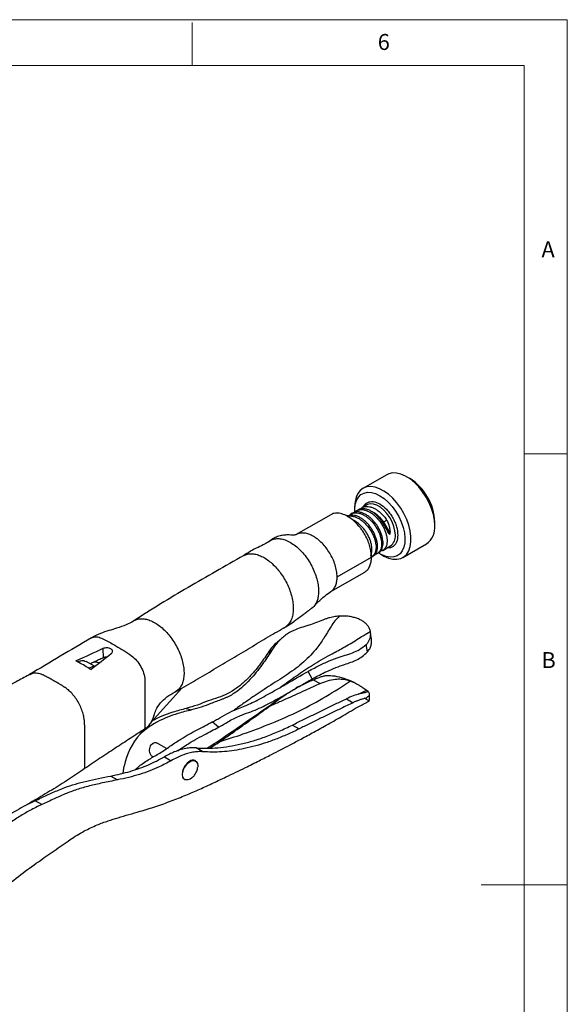
# Model space of a CAD drawing. Units: millimetres. Extents: x 5 to 297, y 6 to 206.
# Drawn here: x 229 to 292, y 92 to 206 of the extents above; entities that cross this region are included whole.
import ezdxf

# ---------------------------------------------------------------- set-up
doc = ezdxf.new("R2010")
doc.units = ezdxf.units.MM
doc.layers.add('SLD-0', color=179, linetype='Continuous')
doc.styles.add('SLDTEXTSTYLE1', font='TXT', dxfattribs={"width": 0.75})

msp = doc.modelspace()

# ---------------------------------------------------------------- linework, layer by layer
at = {"color": 7, "linetype": 'Continuous', "lineweight": 25}
for p, q in [((271.36, 153.542), (268.602, 151.95)), ((274.026, 153.108), (273.673, 153.312)), ((267.644, 149.832), (267.644, 149.424)), ((269.044, 150.04), (268.485, 149.717)), ((264.863, 148.902), (260.876, 146.6)), ((267.374, 149.076), (267.203, 148.977)), ((268.015, 149.446), (267.844, 149.347)), ((270.979, 148.053), (271.723, 146.807)), ((276.942, 147.648), (276.942, 148.056)), ((270.914, 144.769), (271.794, 145.277)), ((273.227, 143.939), (275.984, 145.531)), ((265.612, 141.685), (269.599, 143.987)), ((269.632, 144.028), (269.803, 144.127)), ((270.273, 144.399), (270.445, 144.498)), ((270.56, 144.372), (270.914, 144.168)), ((264.878, 139.987), (268.811, 142.257)), ((269.127, 132.999), (268.975, 133.841)), ((238.432, 133.371), (238.465, 132.299)), ((257.565, 132.85), (258.034, 133.186)), ((237.486, 131.323), (236.501, 131.89)), ((262.717, 129.859), (262.246, 130.74)), ((262.85, 129.77), (263.635, 129.317)), ((244.026, 124.862), (247.59, 128.792)), ((269.049, 128.544), (268.055, 128.068)), ((269.358, 127.352), (269.366, 128.107)), ((266.682, 127.557), (267.461, 127.108)), ((248.115, 126.436), (248.724, 126.267)), ((236.315, 124.522), (236.315, 123.887)), ((251.868, 124.268), (251.138, 124.872)), ((260.421, 124.514), (261.199, 124.065)), ((236.315, 123.887), (236.315, 119.457)), ((242.766, 123.472), (243.311, 124.073)), ((245.822, 121.779), (244.749, 122.398)), ((250.053, 121.418), (249.276, 121.867)), ((244.235, 120.848), (244.284, 120.819)), ((245.581, 120.827), (246.359, 120.378)), ((249.19, 120.354), (249.137, 120.385)), ((240.792, 118.93), (240.923, 119.741)), ((239.355, 118.603), (240.133, 118.154)), ((247.894, 118.216), (247.94, 118.189)), ((230.595, 115.744), (229.392, 115.146)), ((231.373, 115.295), (230.595, 115.744))]:
    msp.add_line(p, q, dxfattribs=at)
at = {"color": 8, "linetype": 'Continuous', "lineweight": 25}
msp.add_line((237.487, 131.788), (237.487, 131.848), dxfattribs=at)
at = {"color": 7, "linetype": 'Continuous', "lineweight": 25, "flags": 128}
for points in [[(276.942, 147.648), (276.9, 148.278), (276.774, 148.941), (276.568, 149.619), (276.287, 150.296), (275.937, 150.952), (275.53, 151.572), (275.074, 152.139), (274.582, 152.638), (274.066, 153.058), (273.54, 153.386), (273.018, 153.614), (272.512, 153.737), (272.037, 153.751), (271.604, 153.655), (271.36, 153.542)], [(270.914, 144.168), (271.046, 144.095), (271.568, 143.866), (272.074, 143.744), (272.549, 143.73), (272.983, 143.825), (273.362, 144.027), (273.678, 144.33), (273.923, 144.727), (274.09, 145.207), (274.174, 145.758), (274.174, 146.366), (274.09, 147.015), (273.923, 147.688), (273.678, 148.367), (273.362, 149.035), (272.983, 149.675), (272.549, 150.271), (272.074, 150.806), (271.568, 151.267), (271.046, 151.642), (270.52, 151.921), (270.004, 152.097), (269.512, 152.165), (269.057, 152.125), (268.649, 151.976), (268.3, 151.722), (268.019, 151.371), (267.812, 150.931), (267.686, 150.413), (267.644, 149.832), (267.644, 149.832)], [(267.65, 149.205), (267.647, 149.565), (267.709, 150.096), (267.854, 150.558), (268.077, 150.94), (268.371, 151.229), (268.728, 151.418), (269.138, 151.502), (269.589, 151.477), (270.068, 151.344), (270.561, 151.108)], [(270.561, 151.108), (271.054, 150.775), (271.532, 150.355), (271.983, 149.859), (272.393, 149.303), (272.75, 148.701), (273.045, 148.072), (273.267, 147.433), (273.412, 146.804), (273.475, 146.201), (273.454, 145.642), (273.35, 145.144), (273.165, 144.72), (272.906, 144.383), (272.579, 144.143), (272.194, 144.006), (271.762, 143.977), (271.296, 144.056), (270.808, 144.241), (270.362, 144.494)], [(248.707, 118.346), (248.565, 118.251), (248.292, 118.143), (248.046, 118.146), (247.85, 118.259), (247.724, 118.471), (247.681, 118.761), (247.724, 119.102), (247.85, 119.459), (248.046, 119.797), (248.292, 120.085), (248.565, 120.292), (248.565, 120.292)], [(248.565, 120.292), (248.838, 120.4), (249.085, 120.397), (249.28, 120.284), (249.406, 120.072), (249.449, 119.782), (249.438, 119.615)]]:
    msp.add_lwpolyline(points, dxfattribs=at)
at = {"color": 8, "linetype": 'Continuous', "lineweight": 25, "flags": 128}
msp.add_lwpolyline([(272.364, 146.536), (272.321, 147.027), (272.196, 147.546), (271.993, 148.07), (271.72, 148.576), (271.392, 149.042), (271.02, 149.447), (270.623, 149.774), (270.216, 150.009), (269.818, 150.141), (269.447, 150.164), (269.118, 150.078), (269.044, 150.04)], dxfattribs=at)
at = {"color": 7, "linetype": 'Continuous', "lineweight": 25}
for centre, radius, start, end in [((270.683, 147.811), 6.264, 2.24737, 57.74725), ((274.599, 147.433), 2.353, 306.05877, 5.25341), ((248.345, 118.396), 7.542, 137.70083, 169.73208), ((249.575, 118.68), 1.957, 122.90815, 166.91764), ((248.876, 119.837), 0.607, 64.50963, 126.80082)]:
    msp.add_arc(centre, radius, start, end, dxfattribs=at)
at = {"color": 8, "linetype": 'Continuous', "lineweight": 25}
msp.add_arc((271.003, 146.393), 1.368, 305.32586, 5.98632, dxfattribs=at)
at = {"color": 7, "linetype": 'Continuous', "lineweight": 25}
msp.add_ellipse((270.671, 147.803), major_axis=(-1.403, 2.365), ratio=0.1062882, start_param=4.1478916, end_param=4.7324389, dxfattribs=at)
for points, knots in [([(270.894, 148), (270.808, 148.12), (270.636, 148.364), (270.348, 148.7), (270.027, 148.993), (269.692, 149.238), (269.346, 149.428), (269.004, 149.55), (268.671, 149.605), (268.366, 149.583), (268.145, 149.526), (268.043, 149.455), (268.02, 149.439)], [0, 0, 0, 0, 0.1035268, 0.2099223, 0.3154539, 0.4239308, 0.5313716, 0.6419275, 0.749383, 0.8599546, 0.9674098, 1, 1, 1, 1]), ([(268.258, 149.539), (268.327, 149.6), (268.469, 149.727), (268.734, 149.834), (269.034, 149.877), (269.358, 149.848), (269.699, 149.748), (270.044, 149.581), (270.39, 149.35), (270.727, 149.057), (271.001, 148.764), (271.212, 148.504), (271.305, 148.361), (271.352, 148.289)], [0, 0, 0, 0, 0.092839, 0.1930232, 0.2903852, 0.3905704, 0.4879381, 0.58813, 0.6854885, 0.7856709, 0.8909711, 0.9452348, 1, 1, 1, 1]), ([(269.599, 143.987), (269.579, 144.295), (269.545, 144.788), (269.324, 145.542), (269.101, 146.085), (268.865, 146.54), (268.651, 146.898), (268.409, 147.251), (268.04, 147.718), (267.518, 148.248), (266.839, 148.736), (266.16, 149.032), (265.542, 149.116), (265.118, 149.039), (264.917, 148.928), (264.865, 148.898)], [0, 0, 0, 0, 0.1181971, 0.1892342, 0.2688911, 0.3130699, 0.3573159, 0.4054551, 0.45367, 0.5560163, 0.6617576, 0.7674988, 0.8698451, 0.9660446, 1, 1, 1, 1]), ([(269.802, 144.129), (269.806, 144.131), (269.887, 144.162), (270.01, 144.288), (270.161, 144.505), (270.258, 144.789), (270.296, 145.073), (270.296, 145.385), (270.257, 145.718), (270.158, 146.122), (270.006, 146.54), (269.806, 146.95), (269.56, 147.349), (269.281, 147.718), (268.969, 148.053), (268.639, 148.337), (268.293, 148.569), (267.948, 148.736), (267.606, 148.836), (267.284, 148.865), (266.985, 148.827), (266.817, 148.745), (266.734, 148.704)], [0, 0, 0, 0, 0.0027684, 0.0557661, 0.1103007, 0.1632983, 0.2178328, 0.2500382, 0.303036, 0.3575706, 0.4105692, 0.4651048, 0.5181026, 0.5726372, 0.6256352, 0.6801702, 0.7331684, 0.7877035, 0.8407015, 0.8952363, 0.9482351, 1, 1, 1, 1]), ([(266.818, 148.713), (266.914, 148.732), (267.109, 148.77), (267.434, 148.737), (267.775, 148.637), (268.12, 148.47), (268.466, 148.239), (268.796, 147.955), (269.108, 147.62), (269.388, 147.251), (269.633, 146.853), (269.833, 146.442), (269.986, 146.025), (270.086, 145.62), (270.12, 145.322), (270.126, 145.085), (270.116, 144.899), (270.075, 144.657), (269.99, 144.407), (269.839, 144.19), (269.716, 144.064), (269.635, 144.032), (269.631, 144.03)], [0, 0, 0, 0, 0.0558361, 0.113335, 0.1692128, 0.226711, 0.282589, 0.3400874, 0.395965, 0.4534631, 0.5093404, 0.566838, 0.6227165, 0.6802156, 0.7363303, 0.754478, 0.7908132, 0.8275811, 0.8834572, 0.9409537, 0.9968307, 1, 1, 1, 1]), ([(266.993, 148.813), (267.056, 148.868), (267.193, 148.99), (267.451, 149.093), (267.752, 149.137), (268.075, 149.108), (268.416, 149.007), (268.762, 148.84), (269.107, 148.61), (269.437, 148.325), (269.749, 147.991), (270.029, 147.622), (270.274, 147.223), (270.475, 146.813), (270.628, 146.396), (270.727, 145.99), (270.761, 145.692), (270.767, 145.455), (270.757, 145.269), (270.717, 145.027), (270.63, 144.779), (270.484, 144.554), (270.288, 144.397), (270.128, 144.316), (270.027, 144.309), (270.015, 144.308)], [0, 0, 0, 0, 0.041921, 0.0911322, 0.1389562, 0.188167, 0.2359915, 0.2852029, 0.3330274, 0.3822388, 0.4300635, 0.4792751, 0.5270999, 0.5763116, 0.6241357, 0.6733467, 0.721384, 0.7369161, 0.7680145, 0.7994832, 0.8473071, 0.8965178, 0.9443428, 0.9935547, 1, 1, 1, 1]), ([(270.444, 144.499), (270.448, 144.501), (270.528, 144.532), (270.652, 144.659), (270.802, 144.875), (270.9, 145.159), (270.938, 145.443), (270.937, 145.755), (270.899, 146.088), (270.8, 146.493), (270.647, 146.91), (270.447, 147.32), (270.202, 147.719), (269.922, 148.088), (269.61, 148.423), (269.28, 148.707), (268.935, 148.939), (268.59, 149.106), (268.248, 149.207), (267.925, 149.235), (267.627, 149.198), (267.458, 149.115), (267.375, 149.074)], [0, 0, 0, 0, 0.0027746, 0.0557736, 0.1103096, 0.1633083, 0.217844, 0.2500392, 0.3030358, 0.3575692, 0.4105667, 0.4651011, 0.5181, 0.5726359, 0.6256346, 0.6801703, 0.7331684, 0.7877034, 0.8407021, 0.8952377, 0.9482357, 1, 1, 1, 1]), ([(267.634, 149.183), (267.697, 149.238), (267.834, 149.36), (268.093, 149.463), (268.393, 149.507), (268.716, 149.478), (269.058, 149.378), (269.403, 149.211), (269.748, 148.98), (270.079, 148.695), (270.391, 148.361), (270.67, 147.992), (270.916, 147.593), (271.116, 147.183), (271.269, 146.766), (271.368, 146.361), (271.403, 146.062), (271.408, 145.826), (271.398, 145.639), (271.358, 145.397), (271.272, 145.149), (271.125, 144.924), (270.929, 144.767), (270.77, 144.687), (270.668, 144.679), (270.656, 144.679)], [0, 0, 0, 0, 0.0419335, 0.0911454, 0.13897, 0.1881816, 0.2360056, 0.2852164, 0.3330409, 0.3822523, 0.4300763, 0.4792872, 0.5271111, 0.5763217, 0.6241468, 0.6733589, 0.721385, 0.7369171, 0.7680153, 0.7994839, 0.847308, 0.8965191, 0.9443429, 0.9935535, 1, 1, 1, 1]), ([(269.581, 149.289), (269.622, 149.278), (269.882, 149.212), (270.41, 148.805), (270.787, 148.309), (270.981, 148.054)], [0, 0, 0, 0, 0.081863, 0.5274039, 1, 1, 1, 1]), ([(269.499, 144.129), (269.504, 144.135), (269.557, 144.214), (269.614, 144.422), (269.656, 144.702), (269.654, 145.014), (269.616, 145.348), (269.517, 145.752), (269.364, 146.169), (269.164, 146.58), (268.919, 146.979), (268.64, 147.348), (268.327, 147.682), (267.998, 147.966), (267.671, 148.189), (267.46, 148.283), (267.363, 148.327)], [0, 0, 0, 0, 0.0067419, 0.0855147, 0.166572, 0.2144209, 0.2931929, 0.3742492, 0.4530209, 0.5340767, 0.6128498, 0.6939074, 0.7726801, 0.8537372, 0.9325094, 1, 1, 1, 1]), ([(270.853, 147.973), (270.853, 147.973), (270.853, 147.973), (270.863, 147.979), (270.881, 147.99), (270.91, 148.009), (270.946, 148.032), (271.091, 148.123), (271.227, 148.21), (271.352, 148.289)], [0, 0, 0, 0, 0.0353381, 0.0755295, 0.1184733, 0.1610202, 0.2334052, 0.2988101, 1, 1, 1, 1]), ([(271.352, 148.289), (271.473, 148.046), (271.659, 147.673), (271.724, 147.119), (271.76, 146.824), (271.715, 146.664), (271.705, 146.646), (271.693, 146.634), (271.682, 146.628), (271.67, 146.627), (271.655, 146.634), (271.642, 146.648), (271.636, 146.66), (271.634, 146.664)], [0, 0, 0, 0, 0.4348915, 0.666816, 0.9105297, 0.9229531, 0.9354778, 0.9438133, 0.9521771, 0.9600873, 0.9720475, 0.9909631, 1, 1, 1, 1]), ([(260.882, 146.603), (260.848, 146.589), (260.781, 146.559), (260.553, 146.539), (260.24, 146.548), (259.845, 146.563), (259.371, 146.543), (258.835, 146.42), (258.266, 146.187), (257.914, 145.943), (257.729, 145.816)], [0, 0, 0, 0, 0.1120155, 0.2202407, 0.3308442, 0.4467589, 0.5684703, 0.6983806, 0.8419776, 1, 1, 1, 1]), ([(257.738, 145.803), (257.829, 145.871), (258.048, 146.036), (258.484, 146.145), (259.015, 146.145), (259.592, 145.997), (260.189, 145.715), (260.786, 145.305), (261.362, 144.785), (261.895, 144.174), (262.37, 143.496), (262.77, 142.775), (263.086, 142.037), (263.31, 141.307), (263.439, 140.607), (263.474, 139.964), (263.423, 139.405), (263.303, 138.939), (263.074, 138.46), (262.849, 138.127), (262.624, 138.032), (262.609, 138.025)], [0, 0, 0, 0, 0.0402416, 0.0973051, 0.1548208, 0.2126873, 0.2707113, 0.3287262, 0.3865895, 0.4441018, 0.5011573, 0.55758, 0.6132631, 0.6680947, 0.7219653, 0.7748573, 0.8249323, 0.8706033, 0.9134631, 0.9939637, 1, 1, 1, 1]), ([(265.612, 141.685), (265.6, 141.913), (265.576, 142.362), (265.393, 143.082), (265.119, 143.788), (264.761, 144.459), (264.339, 145.073), (263.869, 145.614), (263.368, 146.067), (262.851, 146.421), (262.334, 146.663), (261.831, 146.791), (261.367, 146.783), (261.055, 146.719), (260.925, 146.621), (260.91, 146.61)], [0, 0, 0, 0, 0.088866, 0.1753211, 0.2597842, 0.3427721, 0.4245843, 0.5055895, 0.5860438, 0.6662403, 0.7464329, 0.8268752, 0.9078599, 0.9896427, 1, 1, 1, 1]), ([(257.73, 145.816), (257.562, 145.705), (257.2, 145.466), (256.427, 145.105), (255.582, 144.712), (255.022, 144.321), (254.757, 144.137)], [0, 0, 0, 0, 0.2158653, 0.464176, 0.7466945, 1, 1, 1, 1]), ([(254.788, 144.163), (252.623, 142.945), (249.374, 141.119), (245.127, 138.568), (243.038, 137.239), (241.994, 136.574)], [0, 0, 0, 0, 0.50000394, 0.74999276, 1, 1, 1, 1]), ([(254.793, 144.153), (254.895, 144.207), (255.128, 144.33), (255.557, 144.392), (256.055, 144.358), (256.586, 144.207), (257.134, 143.946), (257.684, 143.58), (258.216, 143.121), (258.719, 142.583), (259.18, 141.979), (259.589, 141.323), (259.937, 140.628), (260.215, 139.91), (260.413, 139.185), (260.523, 138.469), (260.537, 137.779), (260.446, 137.137), (260.245, 136.565), (259.922, 136.114), (259.642, 135.848), (259.452, 135.786), (259.433, 135.78)], [0, 0, 0, 0, 0.03941358, 0.08980742, 0.14025761, 0.19095246, 0.2420727, 0.29324796, 0.344034, 0.39460471, 0.44514113, 0.49582017, 0.54682483, 0.59834348, 0.65061127, 0.70384474, 0.7583677, 0.81471486, 0.87285991, 0.93253379, 0.99342064, 1, 1, 1, 1]), ([(268.811, 142.258), (268.934, 142.346), (269.177, 142.521), (269.421, 142.939), (269.573, 143.426), (269.591, 143.804), (269.599, 143.987)], [0, 0, 0, 0, 0.2629877, 0.520438, 0.7671882, 1, 1, 1, 1]), ([(264.899, 140.007), (264.907, 140.011), (265.045, 140.074), (265.24, 140.313), (265.462, 140.704), (265.589, 141.168), (265.604, 141.516), (265.612, 141.685)], [0, 0, 0, 0, 0.0146942, 0.2803207, 0.5336594, 0.7733214, 1, 1, 1, 1]), ([(262.814, 138.178), (262.97, 138.338), (263.3, 138.677), (263.736, 139.099), (264.229, 139.525), (264.667, 139.837), (264.897, 140.001)], [0, 0, 0, 0, 0.208501, 0.4427053, 0.7068619, 1, 1, 1, 1]), ([(265.852, 137.134), (265.683, 136.956), (265.334, 136.589), (264.889, 135.939), (264.476, 135.244), (264.084, 134.588), (263.679, 133.99), (263.188, 133.334), (262.557, 132.603), (261.75, 131.822), (260.855, 131.096), (259.918, 130.431), (258.932, 129.788), (257.922, 129.154), (256.923, 128.506), (256.121, 127.964), (255.481, 127.523), (254.959, 127.16), (254.368, 126.744), (253.883, 126.401), (253.588, 126.192), (253.521, 126.145)], [0, 0, 0, 0, 0.0446588, 0.0921568, 0.1419913, 0.1918814, 0.2339501, 0.2772616, 0.3460171, 0.4150251, 0.4838255, 0.5524819, 0.6171534, 0.6890615, 0.7596941, 0.8250677, 0.8587795, 0.8959624, 0.9366324, 0.9855447, 1, 1, 1, 1]), ([(259.411, 135.76), (259.533, 135.825), (259.775, 135.954), (260.331, 136.325), (261.047, 136.863), (261.756, 137.409), (262.289, 137.801), (262.502, 137.942), (262.609, 138.013)], [0, 0, 0, 0, 0.1247665, 0.2479351, 0.49964, 0.7510549, 0.8740552, 1, 1, 1, 1]), ([(265.857, 137.134), (265.75, 137.125), (265.536, 137.107), (265.225, 137.06), (264.925, 137.001), (264.611, 136.922), (264.276, 136.821), (264.053, 136.731), (263.941, 136.686)], [0, 0, 0, 0, 0.1589493, 0.3189276, 0.4662702, 0.6145997, 0.8058008, 1, 1, 1, 1]), ([(268.48, 136.624), (268.353, 136.691), (268.097, 136.825), (267.641, 136.98), (267.138, 137.094), (266.659, 137.147), (266.229, 137.159), (265.981, 137.145), (265.857, 137.137)], [0, 0, 0, 0, 0.1772681, 0.3590956, 0.5482698, 0.7417591, 0.8703317, 1, 1, 1, 1]), ([(241.995, 136.575), (241.722, 136.421), (241.133, 136.089), (240.134, 135.764), (239.114, 135.458), (238.121, 135.145), (237.465, 134.811), (237.126, 134.639)], [0, 0, 0, 0, 0.20255268, 0.43638045, 0.61070275, 0.7988374, 1, 1, 1, 1]), ([(242.003, 136.572), (242.121, 136.639), (242.374, 136.783), (242.835, 136.857), (243.353, 136.824), (243.903, 136.666), (244.469, 136.395), (245.035, 136.013), (245.585, 135.534), (246.104, 134.971), (246.578, 134.338), (246.994, 133.652), (247.34, 132.931), (247.607, 132.195), (247.784, 131.465), (247.866, 130.76), (247.849, 130.102), (247.733, 129.511), (247.516, 129.01), (247.215, 128.605), (246.947, 128.435), (246.814, 128.351)], [0, 0, 0, 0, 0.04658548, 0.09904869, 0.15150972, 0.20402303, 0.25663389, 0.30924469, 0.36175784, 0.41421864, 0.46668155, 0.51918715, 0.57179161, 0.62452743, 0.67746531, 0.73064396, 0.78414124, 0.83796207, 0.89206838, 0.94639747, 1, 1, 1, 1]), ([(263.941, 136.686), (263.662, 136.571), (263.098, 136.338), (262.259, 136.068), (261.418, 135.812), (260.517, 135.478), (259.597, 134.96), (258.723, 134.177), (258.252, 133.5), (258.034, 133.186)], [0, 0, 0, 0, 0.1109893, 0.2243845, 0.3630101, 0.5022307, 0.6726882, 0.8481336, 1, 1, 1, 1]), ([(269.465, 135.391), (269.449, 135.457), (269.415, 135.588), (269.335, 135.774), (269.234, 135.95), (269.079, 136.156), (268.846, 136.391), (268.603, 136.546), (268.48, 136.624)], [0, 0, 0, 0, 0.1372047, 0.2753124, 0.4054309, 0.5364342, 0.765153, 1, 1, 1, 1]), ([(246.801, 128.343), (247.513, 128.743), (248.938, 129.544), (251.059, 130.824), (253.173, 132.075), (255.273, 133.297), (257.357, 134.623), (258.744, 135.389), (259.437, 135.773)], [0, 0, 0, 0, 0.166687, 0.3333651, 0.5000414, 0.6666839, 0.833351, 1, 1, 1, 1]), ([(258.999, 128.866), (259.005, 128.871), (259.634, 129.323), (260.548, 130.003), (261.804, 130.866), (262.758, 131.482), (263.774, 132.078), (264.726, 132.608), (265.571, 133.072), (266.323, 133.487), (267.105, 133.931), (267.893, 134.409), (268.685, 134.906), (269.191, 135.22), (269.463, 135.39)], [0, 0, 0, 0, 0.0020155, 0.2022804, 0.3007858, 0.3902789, 0.4858421, 0.58549, 0.6488538, 0.7109241, 0.7837417, 0.8540974, 0.9214826, 1, 1, 1, 1]), ([(268.975, 133.841), (269.059, 133.929), (269.23, 134.108), (269.392, 134.418), (269.489, 134.747), (269.508, 135.024), (269.493, 135.239), (269.473, 135.34), (269.463, 135.391)], [0, 0, 0, 0, 0.19527685, 0.39588593, 0.59975431, 0.80765857, 0.90365505, 1, 1, 1, 1]), ([(269.606, 134.3), (269.588, 134.438), (269.552, 134.713), (269.517, 134.988), (269.499, 135.126)], [0, 0, 0, 0, 0.5000008, 1, 1, 1, 1]), ([(237.126, 134.638), (235.911, 133.919), (233.482, 132.48), (231.122, 131.075), (229.942, 130.372)], [0, 0, 0, 0, 0.4999463, 1, 1, 1, 1]), ([(258.672, 134.112), (258.625, 134.079), (258.302, 133.848), (257.94, 133.393), (257.646, 132.967), (257.565, 132.85)], [0, 0, 0, 0, 0.1095494, 0.7542659, 1, 1, 1, 1]), ([(259.268, 134.645), (259.166, 134.557), (258.963, 134.381), (258.761, 134.209), (258.66, 134.123)], [0, 0, 0, 0, 0.5002612, 1, 1, 1, 1]), ([(262.246, 130.74), (262.306, 130.773), (262.609, 130.939), (263.333, 131.322), (264.41, 131.844), (265.54, 132.282), (266.537, 132.601), (267.408, 132.895), (268.24, 133.247), (268.729, 133.642), (268.975, 133.841)], [0, 0, 0, 0, 0.0232492, 0.1163292, 0.279507, 0.4473607, 0.5837533, 0.7209125, 0.8592187, 1, 1, 1, 1]), ([(269.127, 132.999), (269.22, 133.113), (269.41, 133.344), (269.543, 133.679), (269.601, 133.959), (269.617, 134.173), (269.602, 134.312), (269.595, 134.379)], [0, 0, 0, 0, 0.275829, 0.5596413, 0.7088587, 0.8592452, 1, 1, 1, 1]), ([(239.424, 132.799), (239.476, 132.839), (239.515, 132.883), (239.565, 132.98), (239.574, 133.03), (239.563, 133.13), (239.543, 133.179), (239.473, 133.27), (239.423, 133.312), (239.304, 133.381), (239.233, 133.409), (239.078, 133.448), (238.994, 133.459), (238.826, 133.463), (238.739, 133.456), (238.578, 133.426), (238.5, 133.402), (238.432, 133.371)], [0, 0, 0, 0, 0.125, 0.125, 0.25, 0.25, 0.375, 0.375, 0.5, 0.5, 0.625, 0.625, 0.75, 0.75, 0.875, 0.875, 1, 1, 1, 1]), ([(257.565, 132.85), (257.251, 132.383), (256.699, 131.564), (255.804, 130.466), (254.923, 129.566), (253.961, 128.768), (252.915, 128.109), (251.813, 127.673), (250.653, 127.336), (249.411, 126.808), (248.547, 126.56), (248.115, 126.436)], [0, 0, 0, 0, 0.1361345, 0.238979, 0.3424483, 0.4484645, 0.5557865, 0.6661843, 0.7771161, 0.8884564, 1, 1, 1, 1]), ([(258.034, 133.186), (257.725, 132.708), (257.211, 131.912), (256.421, 130.838), (255.699, 129.976), (254.923, 129.175), (253.999, 128.378), (253.198, 127.893), (252.579, 127.62), (251.952, 127.373), (251.06, 127.05), (249.864, 126.562), (249.104, 126.365), (248.724, 126.267)], [0, 0, 0, 0, 0.13613046, 0.22652553, 0.31717808, 0.40891395, 0.50122745, 0.62347032, 0.65392732, 0.68438222, 0.80628836, 0.90299664, 1, 1, 1, 1]), ([(262.717, 129.859), (263.001, 130.013), (263.573, 130.323), (264.5, 130.781), (265.488, 131.204), (266.415, 131.519), (267.212, 131.788), (267.9, 132.073), (268.55, 132.441), (268.934, 132.812), (269.127, 132.999)], [0, 0, 0, 0, 0.1084007, 0.2182034, 0.3630995, 0.5120129, 0.6321609, 0.7528312, 0.8754121, 1, 1, 1, 1]), ([(235.502, 131.856), (235.487, 131.864), (235.472, 131.872), (235.457, 131.88), (235.442, 131.888), (235.427, 131.896), (235.412, 131.904), (235.383, 131.92), (235.353, 131.936), (235.324, 131.952)], [0, 0, 0, 0, 0.00012720234, 0.00012720234, 0.00012720234, 0.00025440467, 0.00025440467, 0.00025440467, 0.00050467075, 0.00050467075, 0.00050467075, 0.00050467075]), ([(235.502, 131.857), (235.589, 131.89), (235.842, 131.988), (236.2, 132.024), (236.411, 131.918), (236.494, 131.876)], [0, 0, 0, 0, 0.2418967, 0.7006933, 1, 1, 1, 1]), ([(236.861, 131.073), (236.632, 131.213), (236.181, 131.481), (235.73, 131.733), (235.502, 131.857)], [0.464014427, 0.464014427, 0.464014427, 0.464014427, 0.489221511, 0.514428644, 0.514428644, 0.514428644, 0.514428644]), ([(237.456, 131.281), (237.433, 131.289), (237.317, 131.326), (237.099, 131.237), (236.918, 131.112), (236.861, 131.072)], [0, 0, 0, 0, 0.1472461, 0.7302166, 1, 1, 1, 1]), ([(238.465, 132.299), (238.292, 132.22), (237.946, 132.061), (237.451, 131.831), (237.13, 131.683), (236.981, 131.614)], [0, 0, 0, 0, 0.3497794, 0.6995615, 1, 1, 1, 1]), ([(238.014, 131.71), (237.984, 131.722), (237.8, 131.797), (237.57, 131.818), (237.378, 131.795), (237.371, 131.795)], [0, 0, 0, 0, 0.1621508, 0.9690858, 1, 1, 1, 1]), ([(238.89, 132.387), (238.859, 132.388), (238.752, 132.389), (238.603, 132.355), (238.502, 132.314), (238.465, 132.299)], [0, 0, 0, 0, 0.203441, 0.7007116, 1, 1, 1, 1]), ([(230.014, 130.414), (229.528, 130.15), (228.596, 129.644), (227.361, 128.974), (226.38, 128.435), (225.642, 128.037), (225.048, 127.727), (224.525, 127.465), (223.951, 127.189), (223.258, 126.877), (222.297, 126.463), (221.156, 126.007), (219.881, 125.53), (218.71, 125.108), (217.389, 124.641), (215.822, 124.09), (213.871, 123.411), (212.074, 122.791), (210.459, 122.229), (209.052, 121.731), (207.618, 121.224), (206.179, 120.651), (204.765, 119.981), (203.285, 119.107), (202.305, 118.342), (201.818, 117.962)], [0, 0, 0, 0, 0.0518383, 0.0993929, 0.136755, 0.164891, 0.1893131, 0.2106057, 0.2335271, 0.2609013, 0.2913436, 0.3425184, 0.3889546, 0.4307267, 0.4693082, 0.5299398, 0.5967235, 0.6736185, 0.7160479, 0.7632445, 0.8158769, 0.858624, 0.9039086, 0.9521951, 1, 1, 1, 1]), ([(230.026, 130.391), (230.12, 130.443), (230.358, 130.576), (230.835, 130.581), (231.219, 130.451), (231.406, 130.389)], [0, 0, 0, 0, 0.2507673, 0.6366469, 1, 1, 1, 1]), ([(231.406, 130.389), (231.452, 130.369), (231.504, 130.345), (231.557, 130.319), (231.563, 130.316)], [0.5451675651, 0.5451675651, 0.5451675651, 0.5451675651, 0.5503064436, 0.5510080323, 0.5510080323, 0.5510080323, 0.5510080323]), ([(231.563, 130.316), (231.616, 130.29), (231.68, 130.258), (231.744, 130.225), (231.754, 130.22)], [0.5381309833, 0.5381309833, 0.5381309833, 0.5381309833, 0.5439810018, 0.5451675651, 0.5451675651, 0.5451675651, 0.5451675651]), ([(231.754, 130.22), (231.803, 130.195), (231.893, 130.149), (231.983, 130.101), (232.025, 130.08)], [0.5281606172, 0.5281606172, 0.5281606172, 0.5281606172, 0.5335256611, 0.5381309833, 0.5381309833, 0.5381309833, 0.5381309833]), ([(237.039, 130.962), (237.024, 130.971), (237.009, 130.98), (236.994, 130.99), (236.979, 130.999), (236.964, 131.008), (236.949, 131.017), (236.919, 131.036), (236.89, 131.054), (236.86, 131.072)], [0, 0, 0, 0, 0.00012719843, 0.00012719843, 0.00012719843, 0.00025439687, 0.00025439687, 0.00025439687, 0.00050467077, 0.00050467077, 0.00050467077, 0.00050467077]), ([(251.138, 124.872), (251.178, 124.893), (251.382, 124.996), (251.931, 125.304), (252.828, 125.85), (253.836, 126.312), (254.749, 126.655), (255.565, 127.01), (256.425, 127.438), (257.408, 127.966), (258.511, 128.581), (260.142, 129.526), (261.403, 130.253), (262.246, 130.74)], [0, 0, 0, 0, 0.0143149, 0.0716089, 0.1861981, 0.3011336, 0.3743844, 0.4480176, 0.5233213, 0.5992166, 0.6985284, 0.7983233, 1, 1, 1, 1]), ([(262.85, 129.77), (262.975, 129.825), (263.227, 129.937), (263.605, 130.072), (263.985, 130.186), (264.24, 130.237), (264.368, 130.263)], [0, 0, 0, 0, 0.2483311, 0.4973068, 0.7482997, 1, 1, 1, 1]), ([(264.368, 130.263), (264.685, 130.261), (265.317, 130.255), (266.402, 129.956), (267.164, 129.65), (267.546, 129.471), (267.591, 129.449)], [0, 0, 0, 0, 0.3131643, 0.6255929, 0.9555909, 1, 1, 1, 1]), ([(232.025, 130.08), (232.042, 130.07), (232.09, 130.045), (232.166, 130.004), (232.252, 129.958), (232.308, 129.928), (232.334, 129.914)], [0.516773302, 0.516773302, 0.516773302, 0.516773302, 0.518719587, 0.521995391, 0.525271195, 0.528160617, 0.528160617, 0.528160617, 0.528160617]), ([(232.334, 129.914), (232.337, 129.912), (232.37, 129.894), (232.462, 129.843), (232.61, 129.76), (232.728, 129.693), (232.787, 129.658)], [0.500008474, 0.500008474, 0.500008474, 0.500008474, 0.500394855, 0.503670659, 0.510222266, 0.516773302, 0.516773302, 0.516773302, 0.516773302]), ([(232.787, 129.658), (232.787, 129.658), (232.787, 129.658), (232.817, 129.641), (232.876, 129.607), (232.964, 129.555), (233.053, 129.503), (233.145, 129.448), (233.208, 129.41), (233.241, 129.39)], [0.4832409, 0.4832409, 0.4832409, 0.4832409, 0.483241471, 0.483241471, 0.486517521, 0.489793572, 0.493069622, 0.496345673, 0.500008474, 0.500008474, 0.500008474, 0.500008474]), ([(233.241, 129.39), (233.267, 129.374), (233.352, 129.322), (233.455, 129.258), (233.532, 129.21), (233.55, 129.199)], [0.471854131, 0.471854131, 0.471854131, 0.471854131, 0.474743432, 0.481295533, 0.4832409, 0.4832409, 0.4832409, 0.4832409]), ([(233.55, 129.199), (233.591, 129.173), (233.681, 129.116), (233.771, 129.059), (233.82, 129.028)], [0.4619024091, 0.4619024091, 0.4619024091, 0.4619024091, 0.4665091427, 0.4718541313, 0.4718541313, 0.4718541313, 0.4718541313]), ([(233.82, 129.028), (233.83, 129.021), (233.894, 128.98), (233.958, 128.939), (234.011, 128.903)], [0.4548629214, 0.4548629214, 0.4548629214, 0.4548629214, 0.456070034, 0.4619024091, 0.4619024091, 0.4619024091, 0.4619024091]), ([(251.868, 124.268), (252.064, 124.375), (252.459, 124.59), (253.296, 125.102), (254.261, 125.601), (255.346, 125.949), (256.296, 126.327), (257.236, 126.773), (258.467, 127.416), (259.854, 128.193), (261.379, 129.102), (262.271, 129.606), (262.717, 129.859)], [0, 0, 0, 0, 0.0681709, 0.1366653, 0.2730285, 0.3670758, 0.4614504, 0.5409722, 0.6211143, 0.7846415, 0.8921399, 1, 1, 1, 1]), ([(251.953, 122.568), (252.869, 122.864), (254.912, 123.525), (258.036, 124.704), (261.265, 126.122), (264.354, 127.803), (266.227, 129.017), (267.161, 129.622)], [0, 0, 0, 0, 0.1699598, 0.3792651, 0.5874339, 0.7943132, 1, 1, 1, 1]), ([(263.635, 129.317), (263.058, 129.054), (262.087, 128.612), (260.721, 127.992), (259.538, 127.458), (258.522, 127.004), (257.899, 126.728), (257.674, 126.628)], [0, 0, 0, 0, 0.2918178, 0.4904439, 0.6890709, 0.8877031, 1, 1, 1, 1]), ([(260.837, 128.848), (261.091, 128.964), (261.763, 129.27), (262.433, 129.578), (262.85, 129.77)], [0, 0, 0, 0, 0.3775931, 1, 1, 1, 1]), ([(263.635, 129.317), (263.924, 129.436), (264.507, 129.678), (265.314, 129.843), (265.945, 129.868), (266.394, 129.823), (266.747, 129.76), (267.015, 129.671), (267.161, 129.622)], [0, 0, 0, 0, 0.2656791, 0.5353773, 0.7320657, 0.8146684, 0.8987804, 1, 1, 1, 1]), ([(267.161, 129.622), (267.197, 129.609), (267.269, 129.582), (267.377, 129.539), (267.485, 129.495), (267.556, 129.465), (267.591, 129.449)], [0, 0, 0, 0, 0.2487766, 0.4980173, 0.7487421, 1, 1, 1, 1]), ([(267.591, 129.449), (267.648, 129.418), (267.761, 129.354), (267.926, 129.26), (268.088, 129.166), (268.233, 129.08), (268.321, 129.027), (268.359, 129.003)], [0, 0, 0, 0, 0.2058894, 0.4127944, 0.6229788, 0.8343358, 1, 1, 1, 1]), ([(234.169, 128.793), (234.116, 128.832), (234.063, 128.869), (234.011, 128.903), (234.011, 128.903), (234.011, 128.903)], [0.4277190967, 0.4277190967, 0.4277190967, 0.4277190967, 0.4332512761, 0.4332512761, 0.4332788336, 0.4332788336, 0.4332788336, 0.4332788336]), ([(236.298, 125.059), (236.293, 125.12), (236.264, 125.362), (236.171, 125.816), (235.959, 126.439), (235.66, 127.064), (235.29, 127.652), (234.873, 128.171), (234.555, 128.481), (234.383, 128.626), (234.355, 128.649)], [0.324422486, 0.324422486, 0.324422486, 0.324422486, 0.329440983, 0.344271025, 0.359101067, 0.373931109, 0.388761151, 0.403591192, 0.418421234, 0.421305039, 0.421305039, 0.421305039, 0.421305039]), ([(244.368, 125.619), (244.439, 125.825), (244.617, 126.34), (245.076, 127.087), (245.85, 127.803), (246.494, 128.168), (246.821, 128.354)], [0, 0, 0, 0, 0.1843448, 0.4595219, 0.7254236, 1, 1, 1, 1]), ([(258.635, 127.367), (258.935, 127.573), (259.62, 128.043), (260.358, 128.505), (260.793, 128.748), (260.843, 128.777)], [0, 0, 0, 0, 0.4095077, 0.9319357, 1, 1, 1, 1]), ([(269.205, 128.435), (269.194, 128.416), (269.17, 128.377), (269.019, 128.314), (268.713, 128.242), (268.174, 128.114), (267.49, 127.913), (266.953, 127.676), (266.682, 127.557)], [0, 0, 0, 0, 0.06505622, 0.1321843, 0.3053318, 0.48292692, 0.73972648, 1, 1, 1, 1]), ([(268.359, 129.003), (268.451, 128.946), (268.638, 128.832), (268.829, 128.704), (268.963, 128.609), (269.02, 128.566), (269.049, 128.544)], [0, 0, 0, 0, 0.3323957, 0.6722026, 0.8357246, 1, 1, 1, 1]), ([(268.827, 127.614), (268.919, 127.656), (269.106, 127.741), (269.276, 127.879), (269.368, 128.025), (269.37, 128.166), (269.314, 128.303), (269.242, 128.391), (269.205, 128.435)], [0, 0, 0, 0, 0.17979851, 0.36509053, 0.54476768, 0.729051, 0.86357212, 1, 1, 1, 1]), ([(269.049, 128.544), (269.064, 128.532), (269.094, 128.507), (269.135, 128.475), (269.173, 128.45), (269.194, 128.44), (269.205, 128.435)], [0, 0, 0, 0, 0.246824, 0.4946777, 0.746526, 1, 1, 1, 1]), ([(221.856, 101.12), (222.692, 101.902), (224.3, 103.406), (226.667, 105.413), (228.867, 107.148), (230.905, 108.623), (232.83, 109.958), (234.54, 111.18), (236.167, 112.2), (237.663, 112.907), (238.999, 113.394), (240.234, 113.784), (241.481, 114.144), (242.97, 114.562), (244.647, 115.078), (246.406, 115.725), (248.08, 116.374), (249.68, 117.076), (251.223, 117.789), (252.616, 118.445), (253.855, 119.039), (255.138, 119.663), (256.508, 120.342), (257.886, 121.038), (259.082, 121.654), (260.223, 122.251), (261.491, 122.925), (262.959, 123.721), (264.59, 124.629), (266.354, 125.619), (267.955, 126.602), (268.976, 127.126), (269.358, 127.322)], [0, 0, 0, 0, 0.0552633, 0.1062634, 0.1530342, 0.1955969, 0.2339592, 0.2744729, 0.3089073, 0.3374151, 0.3600978, 0.3801317, 0.4016122, 0.4244004, 0.4575574, 0.4927357, 0.5287999, 0.565568, 0.6018758, 0.6349817, 0.66105, 0.6861662, 0.7218627, 0.753912, 0.7784905, 0.8017276, 0.8296651, 0.862145, 0.8975836, 0.9355015, 0.9758675, 1, 1, 1, 1]), ([(250.525, 121.823), (250.967, 122.109), (252.664, 123.208), (254.989, 124.87), (257.254, 126.392), (258.256, 127.104), (258.655, 127.388)], [0, 0, 0, 0, 0.1613203, 0.619926, 0.8485053, 1, 1, 1, 1]), ([(250.865, 121.839), (251.012, 121.934), (251.612, 122.323), (252.621, 123.024), (253.833, 123.867), (254.89, 124.616), (255.809, 125.274), (256.699, 125.917), (257.689, 126.638), (258.509, 127.24), (259.021, 127.621), (259.131, 127.703)], [0, 0, 0, 0, 0.052947, 0.2160356, 0.3620595, 0.4897706, 0.5993893, 0.6960666, 0.8134114, 0.9600523, 1, 1, 1, 1]), ([(260.421, 124.514), (260.848, 124.725), (261.684, 125.14), (262.939, 125.754), (264.182, 126.358), (265.43, 126.959), (266.265, 127.358), (266.682, 127.557)], [0, 0, 0, 0, 0.20617099, 0.40462117, 0.60307458, 0.80153626, 1, 1, 1, 1]), ([(267.461, 127.108), (266.996, 126.886), (266.121, 126.468), (264.842, 125.852), (263.622, 125.259), (262.407, 124.664), (261.602, 124.264), (261.199, 124.065)], [0, 0, 0, 0, 0.220986, 0.4157324, 0.6104814, 0.805239, 1, 1, 1, 1]), ([(268.827, 127.614), (268.718, 127.583), (268.5, 127.521), (268.159, 127.403), (267.812, 127.269), (267.578, 127.162), (267.461, 127.108)], [0, 0, 0, 0, 0.2485149, 0.4976418, 0.7485328, 1, 1, 1, 1]), ([(269.344, 127.348), (269.334, 127.344), (269.312, 127.336), (269.18, 127.392), (269.006, 127.475), (268.887, 127.568), (268.827, 127.614)], [0, 0, 0, 0, 0.2332559, 0.5537565, 0.7754811, 1, 1, 1, 1]), ([(248.724, 126.267), (248.191, 126.139), (247.245, 125.911), (245.936, 125.439), (244.779, 124.898), (243.749, 124.278), (243.135, 123.795), (242.871, 123.588)], [0, 0, 0, 0, 0.2560196, 0.4542536, 0.6536108, 0.8511204, 1, 1, 1, 1]), ([(244.35, 125.626), (244.299, 125.472), (244.2, 125.171), (243.977, 124.738), (243.698, 124.362), (243.433, 124.164), (243.317, 124.078)], [0, 0, 0, 0, 0.2707857, 0.5306119, 0.7950165, 1, 1, 1, 1]), ([(248.115, 126.436), (247.588, 126.298), (246.628, 126.046), (245.306, 125.575), (244.523, 125.182), (244.143, 124.991)], [0, 0, 0, 0, 0.38455444, 0.70124721, 1, 1, 1, 1]), ([(236.315, 124.522), (236.315, 124.577), (236.315, 124.638), (236.315, 124.829), (236.309, 124.942), (236.298, 125.059)], [0.306880005, 0.306880005, 0.306880005, 0.306880005, 0.314610941, 0.314610941, 0.324422486, 0.324422486, 0.324422486, 0.324422486]), ([(242.183, 119.327), (242.381, 119.504), (242.769, 119.85), (243.38, 120.28), (244.196, 120.773), (245.211, 121.339), (246.373, 122.156), (247.46, 122.877), (248.47, 123.469), (249.722, 124.147), (250.57, 124.581), (251.138, 124.872)], [0, 0, 0, 0, 0.06341198, 0.12362812, 0.18460544, 0.30791333, 0.43180185, 0.55606588, 0.6655871, 0.77587689, 1, 1, 1, 1]), ([(249.276, 121.867), (249.684, 121.845), (250.502, 121.801), (251.785, 121.866), (253.11, 122.029), (254.488, 122.302), (255.911, 122.683), (257.382, 123.179), (258.885, 123.777), (259.909, 124.268), (260.421, 124.514)], [0, 0, 0, 0, 0.12169788, 0.24375106, 0.36689365, 0.49040551, 0.61678346, 0.74356215, 0.87157216, 1, 1, 1, 1]), ([(243.317, 124.078), (243.033, 123.875), (242.749, 123.698), (242.183, 123.335), (241.9, 123.151), (241.047, 122.591), (240.469, 122.211), (239.298, 121.441), (238.706, 121.051), (237.515, 120.263), (236.915, 119.864), (236.315, 119.457)], [0, 0, 0, 0, 0.125, 0.125, 0.25, 0.25, 0.5, 0.5, 0.75, 0.75, 1, 1, 1, 1]), ([(247.123, 121.537), (247.416, 121.736), (248.098, 122.201), (249.127, 122.806), (250.448, 123.521), (251.321, 123.98), (251.868, 124.268)], [0, 0, 0, 0, 0.1691377, 0.3935926, 0.6201413, 1, 1, 1, 1]), ([(261.199, 124.065), (260.744, 123.845), (259.833, 123.407), (258.487, 122.856), (257.154, 122.383), (255.84, 121.997), (254.583, 121.709), (253.386, 121.51), (252.247, 121.397), (251.132, 121.356), (250.413, 121.398), (250.053, 121.418)], [0, 0, 0, 0, 0.1140218, 0.2280436, 0.3423601, 0.4575761, 0.5730954, 0.6792248, 0.7855903, 0.8926742, 1, 1, 1, 1]), ([(244.231, 120.833), (244.198, 120.85), (244.101, 120.9), (243.977, 121.075), (243.879, 121.335), (243.855, 121.643), (243.91, 121.951), (244.038, 122.213), (244.175, 122.355), (244.319, 122.448), (244.474, 122.5), (244.672, 122.472), (244.811, 122.408), (244.864, 122.337), (244.871, 122.328)], [0, 0, 0, 0, 0.0504899, 0.1510754, 0.2573835, 0.3672375, 0.4762766, 0.5800941, 0.6771412, 0.7038596, 0.7968692, 0.889783, 0.9853081, 1, 1, 1, 1]), ([(249.276, 121.867), (249.077, 121.875), (248.679, 121.89), (248.049, 121.81), (247.397, 121.65), (246.765, 121.418), (246.16, 121.143), (245.774, 120.932), (245.581, 120.827)], [0, 0, 0, 0, 0.1737566, 0.3487199, 0.5274742, 0.7075293, 0.8534039, 1, 1, 1, 1]), ([(250.053, 121.418), (249.862, 121.426), (249.477, 121.441), (248.88, 121.369), (248.275, 121.228), (247.659, 121.016), (247.023, 120.738), (246.581, 120.498), (246.359, 120.378)], [0, 0, 0, 0, 0.167954, 0.3369971, 0.5001925, 0.6643769, 0.8316461, 1, 1, 1, 1]), ([(239.355, 118.603), (239.739, 118.684), (240.506, 118.847), (241.634, 119.136), (242.713, 119.486), (243.727, 119.89), (244.685, 120.337), (245.282, 120.664), (245.581, 120.827)], [0, 0, 0, 0, 0.1664541, 0.3331429, 0.5013826, 0.6705018, 0.8350426, 1, 1, 1, 1]), ([(246.359, 120.378), (246.134, 120.254), (245.684, 120.007), (244.865, 119.604), (243.886, 119.183), (242.708, 118.772), (241.445, 118.433), (240.571, 118.247), (240.133, 118.154)], [0, 0, 0, 0, 0.124403, 0.2489429, 0.4343127, 0.6206514, 0.8099906, 1, 1, 1, 1]), ([(236.315, 119.456), (235.701, 119.035), (234.474, 118.191), (232.53, 116.979), (230.505, 115.776), (228.473, 114.619), (226.452, 113.473), (224.483, 112.204), (222.575, 110.808), (220.672, 109.433), (218.878, 108.131), (217.211, 106.849), (215.668, 105.614), (214.395, 104.574), (213.374, 103.776), (212.633, 103.259), (211.922, 102.873), (211.325, 102.636), (210.817, 102.5), (210.249, 102.405), (209.708, 102.401), (209.194, 102.489), (208.69, 102.646), (208.227, 102.91), (207.812, 103.297), (207.309, 103.932), (206.788, 104.839), (206.233, 105.756), (205.975, 106.262), (205.879, 106.452)], [0, 0, 0, 0, 0.0567404, 0.1135017, 0.170397, 0.227299, 0.2842045, 0.3409571, 0.3978295, 0.4547286, 0.5116269, 0.5589281, 0.6062466, 0.6535168, 0.6771995, 0.7010021, 0.7216294, 0.7422557, 0.7563592, 0.7699453, 0.797523, 0.8115385, 0.8260678, 0.8556496, 0.8707464, 0.8885569, 0.9423425, 0.9783911, 1, 1, 1, 1]), ([(248.71, 118.358), (248.743, 118.381), (248.885, 118.478), (249.092, 118.718), (249.301, 119.075), (249.415, 119.385), (249.425, 119.569), (249.427, 119.609)], [0, 0, 0, 0, 0.081192, 0.3475153, 0.6283606, 0.9188375, 1, 1, 1, 1]), ([(230.595, 115.744), (230.82, 115.848), (231.495, 116.158), (232.607, 116.684), (233.913, 117.237), (235.24, 117.682), (236.567, 118.02), (237.951, 118.317), (238.887, 118.508), (239.355, 118.603)], [0, 0, 0, 0, 0.0874124, 0.2622347, 0.4372774, 0.5762142, 0.7163447, 0.8581234, 1, 1, 1, 1]), ([(240.133, 118.154), (239.557, 118.037), (238.46, 117.814), (236.865, 117.461), (235.394, 117.045), (234.048, 116.527), (232.731, 115.928), (231.843, 115.514), (231.373, 115.295)], [0, 0, 0, 0, 0.17460922, 0.33239068, 0.49099562, 0.65322063, 0.81638555, 1, 1, 1, 1]), ([(231.373, 115.295), (231.145, 115.189), (230.688, 114.976), (229.819, 114.524), (228.763, 113.914), (227.522, 113.082), (226.285, 112.126), (225.481, 111.388), (225.077, 111.018)], [0, 0, 0, 0, 0.1112199, 0.2227442, 0.4133595, 0.605406, 0.8019235, 1, 1, 1, 1])]:
    msp.add_open_spline(points, degree=3, knots=knots, dxfattribs=at)
at = {"color": 8, "linetype": 'Continuous', "lineweight": 25}
for points, knots in [([(268.667, 149.822), (268.713, 149.908), (268.82, 150.108), (269.077, 150.311), (269.409, 150.434), (269.895, 150.444), (270.561, 150.207), (271.227, 149.675), (271.712, 149.103), (272.047, 148.598), (272.316, 148.057), (272.576, 147.346), (272.619, 146.855), (272.647, 146.536)], [0, 0, 0, 0, 0.0568246, 0.1329192, 0.2090139, 0.2835272, 0.4219461, 0.5603651, 0.6348784, 0.7109731, 0.7870677, 0.861581, 1, 1, 1, 1]), ([(272.647, 146.536), (272.619, 146.249), (272.576, 145.808), (272.316, 145.396), (272.046, 145.169), (271.741, 145.048), (271.514, 145.056), (271.416, 145.059)], [0, 0, 0, 0, 0.3279074, 0.5044256, 0.6846899, 0.8649541, 1, 1, 1, 1]), ([(237.131, 134.627), (237.27, 134.688), (237.562, 134.816), (238.148, 134.658), (238.953, 134.241), (239.863, 133.771), (240.873, 133.139), (241.684, 132.647), (242.378, 132.022), (242.868, 131.303), (243.206, 130.518), (243.34, 129.756), (243.292, 128.459), (243.326, 126.545), (243.32, 124.88), (243.317, 124.078)], [0, 0, 0, 0, 0.0451747, 0.095211, 0.1454767, 0.2452664, 0.3200084, 0.3953548, 0.4453976, 0.4952939, 0.5448761, 0.593995, 0.6427264, 0.8279313, 1, 1, 1, 1])]:
    msp.add_open_spline(points, degree=3, knots=knots, dxfattribs=at)
at = {"color": 7, "linetype": 'Continuous', "lineweight": 25}
for points in [[(238.432, 133.371), (237.396, 132.9), (236.36, 132.416), (235.324, 131.952)], [(237.039, 130.962), (237.834, 131.565), (238.629, 132.189), (239.424, 132.799)], [(234.355, 128.649), (234.292, 128.7), (234.23, 128.748), (234.169, 128.793)]]:
    msp.add_open_spline(points, degree=3, dxfattribs=at)
at = {"layer": 'SLD-0', "color": 179, "linetype": 'Continuous', "lineweight": 18}
for p, q in [((292.306, 206.304), (5.306, 206.304)), ((248.806, 200.977), (248.806, 205.977)), ((292.306, 78.554), (292.306, 206.304)), ((287.306, 200.977), (10.306, 200.977)), ((287.306, 37.852), (287.306, 200.977)), ((287.306, 155.977), (292.306, 155.977)), ((292.306, 105.977), (282.306, 105.977))]:
    msp.add_line(p, q, dxfattribs=at)

# ---------------------------------------------------------------- texts
at = {"layer": 'SLD-0', "color": 179, "char_height": 1.852, "attachment_point": 1, "style": 'SLDTEXTSTYLE1'}
for s, insert in [('6', (270.319, 204.646)), ('A', (289.313, 180.601)), ('B', (289.306, 132.97))]:
    msp.add_mtext(s, dxfattribs=dict(at, insert=insert))

doc.saveas('drawing.dxf')
